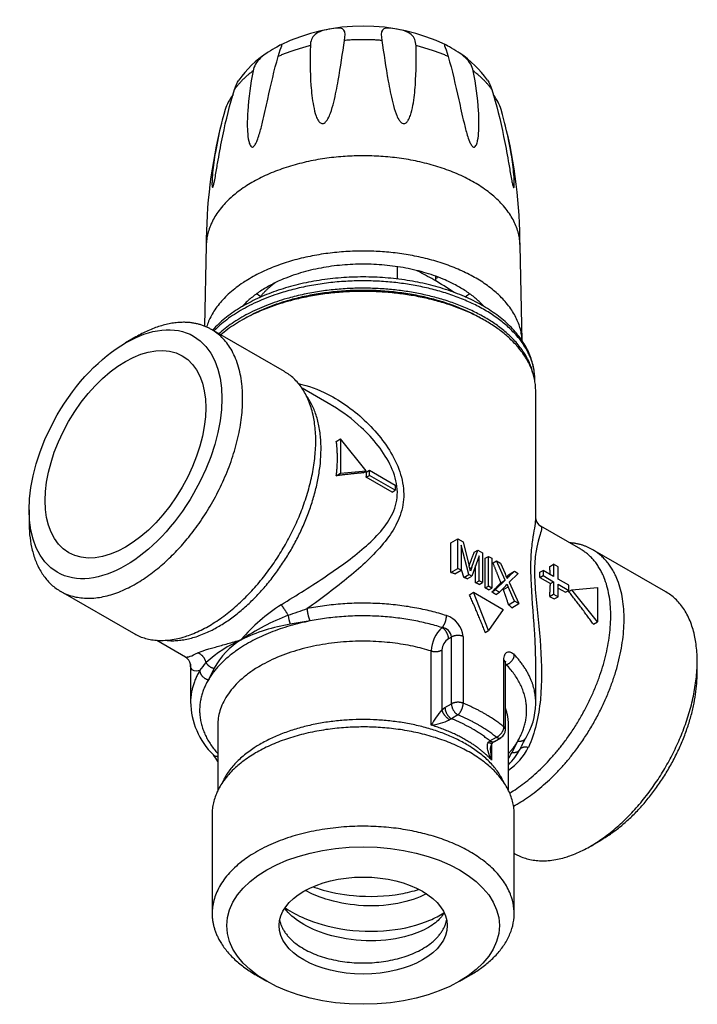
# Model space of a CAD drawing. Units: millimetres. Extents: x -561 to -264, y 19 to 452.
# Drawn here: x -339 to -264, y 343 to 452 of the extents above; entities that cross this region are included whole.
import ezdxf

# ---------------------------------------------------------------- set-up
doc = ezdxf.new("R2010")
doc.units = ezdxf.units.MM
for name, color, linetype in [('2-4073H', 7, 'Continuous'), ('3-3703E', 7, 'Continuous'), ('3-4072H', 7, 'Continuous'), ('3-5002C', 7, 'Continuous'), ('4-3144C', 7, 'Continuous'), ('4-3682B_(FEDER)', 7, 'Continuous'), ('Standard', 7, 'Continuous')]:
    doc.layers.add(name, color=color, linetype=linetype)

# ---------------------------------------------------------------- blocks, each defined once
blk = doc.blocks.new('SE7')
at = {"layer": '2-4073H', "color": 7, "linetype": 'Continuous'}
for p, q in [((-313.8, 418.76), (-314.15, 418.56)), ((-287.28, 418.56), (-287.64, 418.76)), ((-309.38, 412.95), (-317.42, 417.59)), ((-325.73, 416.77), (-326.88, 416.11)), ((-304.27, 409.28), (-307.43, 411.11)), ((-281.72, 396.74), (-281.72, 410.8)), ((-303.67, 405.27), (-303.2, 405.54)), ((-303.2, 405.54), (-303.2, 401.77)), ((-300.37, 402.02), (-303.2, 405.54)), ((-303.2, 401.77), (-300.37, 402.02)), ((-300.72, 401.82), (-300.37, 402.02)), ((-300.37, 401.89), (-300.01, 402.1)), ((-300.01, 401.53), (-300.01, 402.1)), ((-300.01, 402.1), (-297.19, 400.47)), ((-303.67, 401.5), (-303.2, 401.77)), ((-300.37, 401.33), (-300.01, 401.53)), ((-297.54, 399.7), (-300.37, 401.33)), ((-297.19, 399.9), (-300.01, 401.53)), ((-297.54, 399.7), (-297.19, 399.9)), ((-297.19, 400.47), (-297.19, 399.9)), ((-337.49, 397.74), (-337.49, 396.41)), ((-276.77, 393.41), (-281.16, 395.94)), ((-291.06, 394.12), (-290.28, 394.57)), ((-290.28, 391.3), (-290.28, 394.57)), ((-290.28, 394.57), (-289.72, 394.24)), ((-291.06, 390.85), (-291.06, 394.12)), ((-289.1, 390.62), (-289.92, 393.87)), ((-289.92, 393.87), (-289.92, 391.09)), ((-289.72, 394.24), (-289.05, 391.54)), ((-288.76, 391.42), (-288.09, 393.3)), ((-288.49, 393.07), (-288.09, 393.3)), ((-288.09, 393.3), (-287.58, 393.01)), ((-267.39, 388.71), (-275.44, 393.35)), ((-287.95, 392.69), (-288.77, 390.43)), ((-287.95, 389.95), (-287.95, 392.69)), ((-287.58, 393.01), (-287.58, 389.74)), ((-287.27, 392.42), (-286.92, 392.62)), ((-287.27, 389.15), (-287.27, 392.42)), ((-286.92, 392.62), (-286.54, 392.41)), ((-286.92, 389.36), (-286.92, 392.62)), ((-286.54, 392.41), (-286.54, 389.14)), ((-286.42, 391.9), (-286.04, 392.12)), ((-286.04, 392.12), (-285.59, 391.86)), ((-285.08, 390), (-286.04, 392.12)), ((-291.06, 390.85), (-290.28, 391.3)), ((-290.61, 390.69), (-289.92, 391.09)), ((-289.92, 391.09), (-290.28, 391.3)), ((-288.99, 391.29), (-288.76, 391.42)), ((-288.34, 389.73), (-288.34, 391.61)), ((-285.59, 391.86), (-285.08, 390.73)), ((-281.27, 390.87), (-280.92, 391.07)), ((-279.75, 390.4), (-280.92, 391.07)), ((-280.92, 391.07), (-280.92, 390.51)), ((-280.19, 391.49), (-279.75, 391.75)), ((-279.25, 391.46), (-279.75, 391.75)), ((-279.75, 391.75), (-279.75, 390.4)), ((-279.25, 390.11), (-279.25, 391.46)), ((-289.63, 390.31), (-289.1, 390.62)), ((-289.25, 390.15), (-288.77, 390.43)), ((-288.77, 390.43), (-289.1, 390.62)), ((-288.34, 389.73), (-287.95, 389.95)), ((-287.58, 389.74), (-287.95, 389.95)), ((-286.17, 388.93), (-285.08, 390)), ((-285.56, 389.72), (-285.08, 390)), ((-284.89, 390.29), (-284.63, 390.44)), ((-284.72, 390.59), (-284.06, 390.98)), ((-283.65, 390.74), (-284.65, 389.77)), ((-284.63, 390.44), (-284.06, 390.98)), ((-284.06, 390.98), (-283.65, 390.74)), ((-281.27, 390.3), (-280.92, 390.51)), ((-281.27, 390.3), (-280.11, 389.63)), ((-280.92, 390.51), (-279.75, 389.83)), ((-278.09, 389.44), (-279.25, 390.11)), ((-287.95, 389.53), (-287.58, 389.74)), ((-287.27, 389.15), (-286.92, 389.36)), ((-286.54, 389.14), (-286.92, 389.36)), ((-286.9, 388.93), (-286.54, 389.14)), ((-286.54, 388.71), (-286.17, 388.93)), ((-285.72, 388.67), (-286.17, 388.93)), ((-285.01, 389.4), (-285.72, 388.67)), ((-285.28, 388.97), (-284.75, 389.27)), ((-284.04, 387.7), (-284.75, 389.27)), ((-284.65, 389.77), (-283.58, 387.43)), ((-280.11, 389.63), (-279.75, 389.83)), ((-279.75, 389.83), (-279.75, 388.48)), ((-279.25, 388.19), (-279.25, 389.55)), ((-279.25, 389.55), (-278.09, 388.88)), ((-279.25, 389.14), (-278.45, 388.67)), ((-278.45, 388.67), (-278.09, 388.88)), ((-278.09, 388.88), (-278.09, 389.44)), ((-278.09, 388.75), (-277.73, 388.96)), ((-277.73, 388.96), (-274.91, 389.21)), ((-274.91, 385.44), (-277.73, 388.96)), ((-274.91, 389.21), (-274.91, 385.44)), ((-334.04, 388.8), (-326, 384.16)), ((-289.02, 388.41), (-288.56, 388.68)), ((-288.56, 388.68), (-285.3, 386.79)), ((-286.93, 384.47), (-288.56, 388.68)), ((-286.13, 388.43), (-285.72, 388.67)), ((-280.19, 388.22), (-279.75, 388.48)), ((-280.19, 388.22), (-279.7, 387.94)), ((-279.75, 388.48), (-279.25, 388.19)), ((-279.7, 387.94), (-279.25, 388.19)), ((-285.3, 386.79), (-286.93, 384.47)), ((-284.71, 387.31), (-284.04, 387.7)), ((-284.36, 386.98), (-283.58, 387.43)), ((-283.58, 387.43), (-284.04, 387.7)), ((-306.55, 385.52), (-308.74, 385.16)), ((-275.38, 385.16), (-274.91, 385.44)), ((-291, 383.75), (-291.32, 383.57)), ((-291, 376.4), (-291, 383.75)), ((-289.71, 383.82), (-289.71, 376.47)), ((-287.28, 384.26), (-286.93, 384.47)), ((-323.43, 383.39), (-320.27, 381.57)), ((-293.23, 374.06), (-293.23, 382.22)), ((-292.06, 382.32), (-292.06, 375.74)), ((-319.72, 380.76), (-319.72, 376.51)), ((-317.11, 380.32), (-317.75, 379.06)), ((-285.23, 373.88), (-285.23, 381.23)), ((-285.05, 373.55), (-285.05, 380.89)), ((-281.72, 376.51), (-281.72, 380.76)), ((-263.95, 379.77), (-263.95, 381.1)), ((-292.06, 375.74), (-291.71, 375.99)), ((-291.71, 375.99), (-291, 376.4)), ((-291.01, 374.77), (-291.22, 374.66)), ((-290.29, 375.18), (-291.01, 374.77)), ((-316.72, 374.06), (-316.72, 366.87)), ((-284.72, 366.87), (-284.72, 374.06)), ((-286.76, 372.32), (-286.05, 372.73)), ((-286.26, 372.27), (-285.55, 372.68)), ((-286.91, 372.17), (-286.76, 372.32)), ((-286.58, 371.94), (-286.58, 370.21)), ((-284.32, 371.06), (-283.69, 372.32)), ((-317.34, 364.26), (-317.34, 353.34)), ((-284.09, 353.34), (-284.09, 364.26)), ((-275.7, 360.74), (-274.56, 361.4)), ((-284.09, 359.96), (-284.02, 359.92)), ((-312.47, 346.55), (-311.32, 345.89)), ((-290.11, 345.89), (-288.96, 346.55))]:
    blk.add_line(p, q, dxfattribs=at)
for centre, radius, start, end in [((-280.65, 396.89), 1.08, 186.8881, 241.5111), ((-330.85, 381.21), 43.06, 13.1142, 13.882), ((-274.57, 386.27), 15.1, 160.0556, 161.8069), ((-294.05, 386.58), 9.88, 21.4403, 24.8005), ((-283.37, 389.05), 1.88, 132.2658, 142.3553), ((-265.76, 395.85), 20.7, 199.1017, 199.4259), ((-286.54, 390.78), 2.06, 317.9058, 323.8854), ((-272.62, 394.6), 13.25, 202.3617, 203.725), ((-298.78, 370.32), 20.22, 122.8251, 139.5088), ((-332.66, 457.71), 75.37, 288.3206, 290.0026), ((-299.39, 361.53), 26.42, 111.24, 123.9548), ((-292.36, 383.58), 2.66, 4.9925, 72.1791), ((-305.73, 366.18), 19.21, 99.0216, 116.0104), ((-289.64, 382.1), 3.59, 131.589, 178.1301), ((-292.15, 383.64), 1.16, 5.6783, 83.8595), ((-308.76, 370.96), 13.6, 113.3477, 132.7793), ((-309.78, 376.35), 8.34, 121.6121, 151.5174), ((-290.47, 382.22), 1.59, 122.3249, 176.2656), ((-320.8, 380.57), 1.1, 9.4135, 62.0775), ((-336.96, 395.14), 23.69, 320.4603, 323.1683), ((-283.79, 378.17), 2.8, 114.6717, 116.7471), ((-311.51, 376.7), 8.2, 180.5908, 226.0026), ((-289.16, 376.52), 7.44, 328.3982, 359.0485), ((-282.43, 367.79), 12.49, 140.4327, 149.8806), ((-293.89, 379.94), 5.92, 276.3331, 296.8024), ((-286.05, 373.55), 1, 300, 0), ((-277.83, 369.51), 5.9, 148.0884, 158.3715), ((-285.73, 371.32), 1.09, 119.7495, 132.2529), ((-288.9, 374.93), 7.18, 305.7406, 332.3837), ((-337.65, 396.82), 59.87, 334.8994, 335.1648), ((-319.76, 368.59), 3.38, 25.7533, 40.8037), ((-291.65, 375.04), 8.34, 325.9982, 331.5174), ((-290.54, 375.39), 8.14, 315.7014, 330.7586)]:
    blk.add_arc(centre, radius, start, end, dxfattribs=at)
for centre, major_axis in [((-326.88, 403.86), (-7.5, -12.99)), ((-326.88, 403.86), (-6.25, -10.83)), ((-300.72, 352.01), (15, 0)), ((-300.72, 352.01), (9.25, 0))]:
    blk.add_ellipse(centre, major_axis=major_axis, ratio=0.57735, dxfattribs=at)
for points, weights in [([(-281.72, 410.8), (-281.72, 418.89), (-295.1, 421.28), (-308.48, 423.67), (-316.39, 417)], [1, 0.804938826826, 1, 0.804938826826, 1]), ([(-337.49, 396.41), (-337.49, 376.09), (-321.23, 393.25), (-304.98, 410.41), (-317.42, 417.59)], [1, 0.55557023302, 1, 0.55557023302, 1]), ([(-326, 384.16), (-317.69, 379.36), (-309.38, 393.75), (-301.06, 408.15), (-309.38, 412.95)], [1, 0.707106781187, 1, 0.707106781187, 1]), ([(-322.45, 383.39), (-314.89, 382.56), (-308.66, 393.34), (-302.44, 404.12), (-306.94, 410.25)], [1, 0.789276989019, 1, 0.789276989019, 1]), ([(-284.59, 366.59), (-277.1, 371.06), (-274.29, 380.7), (-271.48, 390.35), (-276.77, 393.41)], [1, 0.833699455358, 1, 0.833699455358, 1]), ([(-284.17, 365.15), (-276.16, 369.44), (-272.97, 379.76), (-269.77, 390.09), (-275.44, 393.35)], [1, 0.826499809171, 1, 0.826499809171, 1]), ([(-284.02, 359.92), (-275.7, 355.12), (-267.39, 369.51), (-259.08, 383.91), (-267.39, 388.71)], [1, 0.707106781187, 1, 0.707106781187, 1]), ([(-284.09, 364.26), (-284.09, 373.86), (-300.72, 373.86), (-317.34, 373.86), (-317.34, 364.26)], [1, 0.707106781187, 1, 0.707106781187, 1]), ([(-285.21, 367.72), (-288.27, 374.68), (-300.72, 374.68), (-313.17, 374.68), (-316.23, 367.72)], [1, 0.789276989019, 1, 0.789276989019, 1]), ([(-288.96, 346.55), (-271.37, 356.71), (-294.36, 362.21), (-317.34, 367.7), (-317.34, 353.34)], [1, 0.55557023302, 1, 0.55557023302, 1]), ([(-309.91, 352.62), (-308.96, 347.9), (-300.72, 347.9), (-292.47, 347.9), (-291.53, 352.62)], [1, 0.746547374423, 1, 0.746547374423, 1])]:
    blk.add_rational_spline(points, weights, degree=2, knots=[0, 0, 0, 0.5, 0.5, 1, 1, 1], dxfattribs=at)
for points, weights in [([(-287.64, 418.76), (-300.72, 426.31), (-313.8, 418.76)], [1, 0.707106781186, 1]), ([(-317.42, 417.59), (-320.86, 419.58), (-325.73, 416.77)], [1, 0.923879532511, 1]), ([(-303.67, 401.5), (-303.43, 403.52), (-303.67, 405.27)], [1, 0.989528507024, 1]), ([(-300.37, 401.33), (-300.36, 401.61), (-300.37, 401.89)], [1, 0.999765000785, 1]), ([(-300.72, 401.82), (-302.14, 401.69), (-303.67, 401.5)], [1, 0.997378635291, 1]), ([(-275.44, 393.35), (-276.59, 394.02), (-278, 394.12)], [1, 0.990564223171, 1]), ([(-289.06, 391.6), (-288.77, 392.33), (-288.49, 393.07)], [1, 0.999812685551, 1]), ([(-289.63, 390.31), (-289.78, 390.79), (-289.92, 391.27)], [1, 0.99995706474, 1]), ([(-285.56, 389.72), (-285.97, 390.81), (-286.42, 391.9)], [1, 0.999348654042, 1]), ([(-280.12, 390.61), (-280.14, 391.06), (-280.19, 391.49)], [1, 0.99937937129, 1]), ([(-290.61, 390.69), (-290.84, 390.78), (-291.06, 390.85)], [1, 0.999904671001, 1]), ([(-289.25, 390.15), (-289.44, 390.23), (-289.63, 390.31)], [1, 0.999919496506, 1]), ([(-284.93, 390.38), (-284.82, 390.49), (-284.72, 390.59)], [1, 0.999953234349, 1]), ([(-281.27, 390.3), (-281.27, 390.59), (-281.27, 390.87)], [1, 0.99976500086, 1]), ([(-287.95, 389.53), (-288.14, 389.63), (-288.34, 389.73)], [1, 0.999909237247, 1]), ([(-286.9, 388.93), (-287.08, 389.05), (-287.27, 389.15)], [1, 0.999902992637, 1]), ([(-286.54, 388.71), (-286.03, 389.23), (-285.56, 389.72)], [1, 0.999163453815, 1]), ([(-284.71, 387.31), (-284.98, 388.14), (-285.28, 388.97)], [1, 0.999635751486, 1]), ([(-280.19, 388.22), (-280.12, 388.94), (-280.11, 389.63)], [1, 0.998646113187, 1]), ([(-287.28, 384.26), (-288.1, 386.38), (-289.02, 388.41)], [1, 0.998144685219, 1]), ([(-286.13, 388.43), (-286.33, 388.57), (-286.54, 388.71)], [1, 0.999859481588, 1]), ([(-275.38, 385.16), (-276.67, 386.98), (-278.09, 388.75)], [1, 0.997378635287, 1]), ([(-308.97, 386.16), (-309.36, 386.82), (-309.74, 387.31)], [1, 0.881805489162, 1]), ([(-291.54, 386.11), (-298.91, 388.46), (-306.88, 386.88)], [1, 0.914297965243, 1]), ([(-306.88, 386.88), (-306.88, 386.07), (-306.55, 385.52)], [1, 0.707106781186, 1]), ([(-284.36, 386.98), (-284.53, 387.15), (-284.71, 387.31)], [1, 0.999843100319, 1]), ([(-308.97, 386.16), (-308.9, 385.52), (-308.74, 385.16)], [1, 0.836660026532, 1]), ([(-292.03, 384.79), (-299.01, 387.01), (-306.55, 385.52)], [1, 0.914297965244, 1]), ([(-292.03, 384.79), (-291.54, 385.3), (-291.54, 386.11)], [1, 0.707106781187, 1]), ([(-306.55, 385.52), (-314.89, 383.87), (-317.75, 379.06)], [1, 0.898144031196, 1]), ([(-291.32, 383.57), (-291.32, 384.38), (-292.03, 384.79)], [1, 0.707106781187, 1]), ([(-289.71, 383.82), (-290.4, 384.1), (-291, 383.75)], [1, 0.763762615826, 1]), ([(-293.23, 382.22), (-316.72, 389.4), (-316.72, 374.06)], [1, 0.515820551699, 1]), ([(-318, 380.94), (-318.2, 381.72), (-318.9, 382.02)], [1, 0.881805489157, 1]), ([(-293.23, 382.22), (-292.58, 382.02), (-292.06, 382.32)], [1, 0.804399666539, 1]), ([(-284.96, 380.71), (-284.08, 380.99), (-284.08, 381.8)], [1, 0.707106781187, 1]), ([(-281.72, 376.51), (-281.72, 379.33), (-284.08, 381.8)], [1, 0.968425887237, 1]), ([(-318, 380.94), (-317.75, 380.42), (-317.11, 380.32)], [1, 0.836660026534, 1]), ([(-285.05, 380.89), (-285.05, 381.08), (-285.23, 381.23)], [1, 0.952645741863, 1]), ([(-284.96, 380.71), (-285, 380.74), (-285.05, 380.75)], [1, 0.997903628609, 1]), ([(-283.69, 372.32), (-281.11, 376.68), (-284.96, 380.71)], [1, 0.914297965243, 1]), ([(-318.69, 380.06), (-319.69, 378.38), (-319.72, 376.6)], [1, 0.987117997402, 1]), ([(-318.69, 380.06), (-318.69, 379.25), (-317.75, 379.06)], [1, 0.707106781187, 1]), ([(-274.56, 361.4), (-263.95, 367.53), (-263.95, 379.77)], [1, 0.707106781187, 1]), ([(-317.75, 379.06), (-320.23, 374.87), (-316.72, 370.93)], [1, 0.919885800107, 1]), ([(-319.72, 376.6), (-319.72, 376.56), (-319.72, 376.51)], [1, 0.999990401382, 1]), ([(-291.71, 375.99), (-291.71, 375.17), (-291.01, 374.77)], [1, 0.707106781187, 1]), ([(-289.71, 376.47), (-290.4, 376.75), (-291, 376.4)], [1, 0.763762615826, 1]), ([(-291, 376.4), (-291, 375.59), (-290.29, 375.18)], [1, 0.707106781187, 1]), ([(-290.29, 375.18), (-289.71, 375.65), (-289.71, 376.47)], [1, 0.707106781186, 1]), ([(-285.23, 373.88), (-287.09, 375.39), (-289.71, 376.47)], [1, 0.986013297183, 1]), ([(-284.72, 374.06), (-284.72, 375), (-285.05, 375.92)], [1, 0.994849560575, 1]), ([(-281.72, 376.41), (-281.72, 376.46), (-281.72, 376.51)], [1, 0.999990401574, 1]), ([(-292.06, 375.74), (-291.9, 375.08), (-291.22, 374.66)], [1, 0.722263874323, 1]), ([(-286.76, 372.32), (-288.51, 373.76), (-291.01, 374.77)], [1, 0.98430591357, 1]), ([(-286.05, 372.73), (-287.81, 374.16), (-290.29, 375.18)], [1, 0.986013297183, 1]), ([(-286.58, 370.21), (-288.88, 372.73), (-293.23, 374.06)], [1, 0.955769224075, 1]), ([(-286.05, 372.73), (-285.23, 373.06), (-285.23, 373.88)], [1, 0.707106781187, 1]), ([(-285.05, 373.55), (-285.05, 373.73), (-285.23, 373.88)], [1, 0.952645741863, 1]), ([(-286.05, 372.73), (-285.75, 372.56), (-285.55, 372.68)], [1, 0.923879532512, 1]), ([(-283.69, 372.32), (-283.08, 372.2), (-282.83, 372.63)], [1, 0.84151240963, 1]), ([(-286.91, 372.17), (-286.6, 372.01), (-286.46, 372.12)], [1, 0.91591415079, 1]), ([(-286.76, 372.32), (-286.47, 372.15), (-286.26, 372.27)], [1, 0.923879532511, 1]), ([(-284.72, 370.93), (-284.12, 371.6), (-283.69, 372.32)], [1, 0.997345783367, 1]), ([(-282.53, 371.6), (-283.24, 371.73), (-283.44, 371.42)], [1, 0.881805489156, 1]), ([(-317.2, 370.8), (-317.02, 370.61), (-316.72, 370.63)], [1, 0.939904999833, 1]), ([(-284.32, 371.06), (-283.69, 370.97), (-283.44, 371.42)], [1, 0.836660026534, 1]), ([(-317.34, 353.34), (-317.34, 349.36), (-312.47, 346.55)], [1, 0.923879532511, 1])]:
    blk.add_rational_spline(points, weights, degree=2, dxfattribs=at)
for points, knots in [([(-307.87, 411.64), (-306.76, 411.4), (-305.68, 411), (-303.08, 409.68), (-301.65, 408.64), (-299.07, 406.14), (-297.96, 404.72), (-296.8, 402.34), (-296.52, 401.53), (-296.22, 399.88), (-296.21, 399.06), (-296.48, 397.5), (-296.76, 396.75), (-297.5, 395.34), (-297.97, 394.67), (-299.57, 392.73), (-300.86, 391.54), (-303.7, 389.18), (-305.27, 388.01), (-306.88, 386.88)], [0.582796, 0.582796, 0.582796, 0.582796, 0.625, 0.625, 0.6875, 0.6875, 0.75, 0.75, 0.78125, 0.78125, 0.8125, 0.8125, 0.84375, 0.84375, 0.875, 0.875, 0.9375, 0.9375, 1, 1, 1, 1]), ([(-309.74, 387.31), (-308.02, 388.36), (-306.35, 389.4), (-303.14, 391.57), (-301.66, 392.64), (-299.7, 394.38), (-299.11, 394.97), (-298.07, 396.24), (-297.63, 396.92), (-297.05, 398.38), (-296.91, 399.19), (-297.02, 400.83), (-297.27, 401.68), (-298.01, 403.29), (-298.5, 404.06), (-299.63, 405.51), (-300.25, 406.19), (-301.89, 407.71), (-302.96, 408.5), (-304.08, 409.17)], [0, 0, 0, 0, 0.0625, 0.0625, 0.125, 0.125, 0.15625, 0.15625, 0.1875, 0.1875, 0.21875, 0.21875, 0.25, 0.25, 0.28125, 0.28125, 0.3125, 0.3125, 0.3573436, 0.3573436, 0.3573436, 0.3573436]), ([(-281.76, 382.73), (-281.78, 383.3), (-281.81, 383.87), (-281.98, 386.42), (-282.17, 388.4), (-282.26, 391.04), (-282.26, 391.86), (-282.19, 393.28), (-282.12, 393.89), (-281.9, 395.45), (-281.74, 396.15), (-281.72, 396.68), (-281.72, 396.72), (-281.72, 396.76)], [0.1069805, 0.1069805, 0.1069805, 0.1069805, 0.125, 0.125, 0.1875, 0.1875, 0.21875, 0.21875, 0.25, 0.25, 0.3125, 0.3125, 0.3176754, 0.3176754, 0.3176754, 0.3176754]), ([(-281.16, 395.94), (-281.05, 395.88), (-281.06, 395.7), (-281.19, 395.18), (-281.28, 394.91), (-281.47, 394.22), (-281.58, 393.79), (-281.77, 392.71), (-281.84, 392.04), (-281.87, 390.47), (-281.82, 389.56), (-281.59, 386.71), (-281.33, 384.68), (-281.05, 380.72), (-281.02, 378.79), (-281.4, 374.99), (-281.8, 373.22), (-282.53, 371.6)], [0.6395891, 0.6395891, 0.6395891, 0.6395891, 0.6875, 0.6875, 0.71875, 0.71875, 0.75, 0.75, 0.78125, 0.78125, 0.8125, 0.8125, 0.875, 0.875, 0.9375, 0.9375, 1, 1, 1, 1]), ([(-318.9, 382.02), (-318.7, 382.12), (-318.42, 382.22), (-317.92, 382.38), (-317.74, 382.43), (-317.36, 382.54), (-317.16, 382.59), (-316.54, 382.77), (-316.1, 382.89), (-315.39, 383.09), (-315.15, 383.16), (-314.66, 383.3), (-314.4, 383.37), (-314.15, 383.45)], [0, 0, 0, 0, 0.25, 0.25, 0.375, 0.375, 0.5, 0.5, 0.75, 0.75, 0.875, 0.875, 1, 1, 1, 1]), ([(-320.28, 381.57), (-320.26, 381.56), (-320.24, 381.56), (-320.03, 381.51), (-319.63, 381.65), (-318.9, 382.02)], [0.93119626, 0.93119626, 0.93119626, 0.93119626, 0.9375, 0.9375, 1, 1, 1, 1]), ([(-285.23, 381.23), (-285.23, 381.34), (-285.22, 381.45), (-285.19, 381.63), (-285.16, 381.72), (-285.07, 381.94), (-284.97, 382.04), (-284.8, 382.12), (-284.74, 382.13), (-284.61, 382.13), (-284.55, 382.12), (-284.42, 382.07), (-284.35, 382.03), (-284.21, 381.93), (-284.15, 381.87), (-284.08, 381.8)], [0, 0, 0, 0, 0.125, 0.125, 0.25, 0.25, 0.5, 0.5, 0.625, 0.625, 0.75, 0.75, 0.875, 0.875, 1, 1, 1, 1]), ([(-318.69, 380.06), (-319.24, 379.94), (-319.54, 380.04), (-319.7, 380.44), (-319.72, 380.58), (-319.72, 380.75)], [0, 0, 0, 0, 0.0625, 0.0625, 0.08616711, 0.08616711, 0.08616711, 0.08616711]), ([(-285.04, 380.89), (-285.04, 380.93), (-285.04, 381.01), (-285.03, 381.07), (-285.03, 381.08), (-285.03, 381.08)], [0, 0, 0, 0, 0.142416, 0.3230646, 0.4415135, 0.4415135, 0.4415135, 0.4415135]), ([(-286.58, 370.21), (-286.74, 370.54), (-286.88, 370.86), (-287.01, 371.36), (-287.04, 371.53), (-287.04, 371.79), (-287.04, 371.87), (-287, 372.03), (-286.97, 372.11), (-286.91, 372.17)], [0, 0, 0, 0, 0.5, 0.5, 0.75, 0.75, 0.875, 0.875, 1, 1, 1, 1]), ([(-286.69, 371.29), (-286.69, 371.31), (-286.7, 371.44), (-286.67, 371.65), (-286.61, 371.9), (-286.52, 372.06), (-286.48, 372.11), (-286.46, 372.12)], [0, 0, 0, 0, 0.060698, 0.363271, 0.607986, 0.833987, 1, 1, 1, 1]), ([(-286.69, 371.29), (-286.69, 371.12), (-286.68, 370.95), (-286.65, 370.59), (-286.62, 370.4), (-286.58, 370.21)], [0.5321278, 0.5321278, 0.5321278, 0.5321278, 0.75, 0.75, 1, 1, 1, 1])]:
    blk.add_open_spline(points, degree=3, knots=knots, dxfattribs=at)
for points in [[(-304.08, 409.17), (-304.14, 409.21), (-304.21, 409.25), (-304.27, 409.28)], [(-281.72, 396.76), (-281.72, 396.76), (-281.72, 396.77), (-281.72, 396.78)], [(-281.72, 380.76), (-281.72, 381.41), (-281.73, 382.07), (-281.76, 382.73)], [(-284.96, 380.71), (-284.98, 380.77), (-285.01, 380.82), (-285.05, 380.85)]]:
    blk.add_open_spline(points, degree=3, dxfattribs=at)
at = {"layer": '3-3703E', "color": 7, "linetype": 'Continuous'}
blk.add_line((-292.72, 422.91), (-292.72, 423.43), dxfattribs=at)
at = {"layer": '3-4072H', "color": 7, "linetype": 'Continuous'}
for p, q in [((-296.99, 424.5), (-296.99, 423.14)), ((-281.82, 411.92), (-281.82, 412.02))]:
    blk.add_line(p, q, dxfattribs=at)
for centre, radius, start, end in [((-312.55, 389.01), 39.28, 60.0545, 63.0673), ((-317.23, 381.43), 48.19, 56.6025, 59.7289)]:
    blk.add_arc(centre, radius, start, end, dxfattribs=at)
for points, weights in [([(-281.82, 412.02), (-281.82, 420.42), (-295.88, 422.57), (-309.93, 424.72), (-317.14, 417.43)], [1, 0.792537345693, 1, 0.792537345693, 1]), ([(-281.96, 412.55), (-283.59, 420.14), (-296.51, 421.85), (-309.42, 423.55), (-316.6, 417.12)], [1, 0.818863567315, 1, 0.818863567315, 1])]:
    blk.add_rational_spline(points, weights, degree=2, knots=[0, 0, 0, 0.5, 0.5, 1, 1, 1], dxfattribs=at)
for points, knots in [([(-281.82, 411.98), (-281.82, 411.99), (-281.81, 412.24), (-281.85, 412.76), (-281.96, 413.49), (-282.16, 414.22), (-282.43, 414.94), (-282.78, 415.65), (-283.2, 416.34), (-283.7, 417.02), (-284.27, 417.67), (-284.91, 418.3), (-285.62, 418.9), (-286.4, 419.47), (-287.23, 420.02), (-288.12, 420.52), (-289.07, 420.99), (-290.06, 421.42), (-291.1, 421.81), (-292.17, 422.16), (-293.28, 422.47), (-294.42, 422.73), (-295.59, 422.95), (-296.77, 423.12), (-297.98, 423.25), (-299.19, 423.33), (-300.41, 423.37), (-301.63, 423.35), (-302.85, 423.3), (-304.06, 423.19), (-305.25, 423.04), (-306.43, 422.85), (-307.58, 422.61), (-308.71, 422.32), (-309.8, 421.99), (-310.85, 421.62), (-311.87, 421.21), (-312.82, 420.77), (-313.49, 420.42), (-313.81, 420.23), (-313.88, 420.2)], [0, 0, 0, 0, 0.00118, 0.027704, 0.054215, 0.080781, 0.107476, 0.134354, 0.161445, 0.188752, 0.216254, 0.243919, 0.271705, 0.299574, 0.327492, 0.355431, 0.383371, 0.411298, 0.439206, 0.467093, 0.494958, 0.522803, 0.550629, 0.57844, 0.606239, 0.634029, 0.661813, 0.689597, 0.717382, 0.745172, 0.772971, 0.800782, 0.828609, 0.856456, 0.884326, 0.912222, 0.940146, 0.968098, 0.994593, 1, 1, 1, 1]), ([(-313.88, 420.2), (-314.05, 420.1), (-314.46, 419.85), (-315.18, 419.38), (-315.94, 418.8), (-316.65, 418.19), (-317.08, 417.75), (-317.28, 417.53), (-317.29, 417.52)], [0, 0, 0, 0, 0.044039, 0.1273408, 0.2106856, 0.2939752, 0.3771225, 0.3797136, 0.3797136, 0.3797136, 0.3797136])]:
    blk.add_open_spline(points, degree=3, knots=knots, dxfattribs=at)
blk.add_rational_spline([(-310.41, 422.72), (-311.41, 421.99), (-312.07, 421.14)], [1, 0.991620052364, 1], degree=2, dxfattribs=at)
at = {"layer": '3-5002C', "color": 7, "linetype": 'Continuous'}
for p, q in [((-317.99, 426.84), (-318.18, 417.96)), ((-283.22, 416.35), (-283.45, 426.84))]:
    blk.add_line(p, q, dxfattribs=at)
for centre, radius, start, end in [((-300.71, 429.99), 20.97, 64.2596, 115.7842), ((-304.8, 438.22), 11.75, 123.7405, 144.6782), ((-296.49, 438.32), 11.59, 35.3408, 56.4214), ((-263.29, 426.83), 54.7, 165.7906, 180.1177), ((-338.2, 426.84), 54.75, 359.8719, 14.2136)]:
    blk.add_arc(centre, radius, start, end, dxfattribs=at)
for points, knots in [([(-302.77, 449.38), (-302.69, 449.89), (-302.67, 450.28), (-302.92, 450.63), (-303.06, 450.7), (-303.51, 450.75), (-303.84, 450.73), (-304.57, 450.61), (-304.96, 450.53), (-305.59, 450.31), (-305.83, 450.18), (-306.37, 449.71), (-306.52, 449.3), (-306.53, 448.8)], [0, 0, 0, 0, 0.25, 0.25, 0.375, 0.375, 0.5, 0.5, 0.625, 0.625, 0.75, 0.75, 1, 1, 1, 1]), ([(-294.9, 448.8), (-294.92, 449.3), (-295.06, 449.71), (-295.61, 450.18), (-295.85, 450.31), (-296.48, 450.53), (-296.87, 450.61), (-297.6, 450.73), (-297.93, 450.75), (-298.38, 450.7), (-298.52, 450.63), (-298.76, 450.28), (-298.75, 449.89), (-298.67, 449.38)], [0, 0, 0, 0, 0.25, 0.25, 0.375, 0.375, 0.5, 0.5, 0.625, 0.625, 0.75, 0.75, 1, 1, 1, 1]), ([(-310.08, 447.61), (-309.93, 448.16), (-309.76, 448.58), (-309.64, 448.91), (-309.64, 448.96), (-309.79, 448.92), (-309.97, 448.81), (-310.5, 448.5), (-310.85, 448.3), (-311.49, 447.89), (-311.78, 447.68), (-312.47, 447.02), (-312.74, 446.54), (-312.84, 446.02)], [0, 0, 0, 0, 0.25, 0.25, 0.375, 0.375, 0.5, 0.5, 0.625, 0.625, 0.75, 0.75, 1, 1, 1, 1]), ([(-306.53, 448.8), (-306.57, 447.4), (-306.57, 445.94), (-306.41, 443.69), (-306.33, 442.93), (-306.11, 441.8), (-306.03, 441.42), (-305.82, 440.87), (-305.74, 440.69), (-305.58, 440.45), (-305.51, 440.37), (-305.34, 440.24), (-305.21, 440.2), (-304.96, 440.29), (-304.86, 440.39), (-304.71, 440.58), (-304.64, 440.67), (-304.48, 440.98), (-304.39, 441.18), (-304.16, 441.79), (-304.05, 442.19), (-303.75, 443.4), (-303.6, 444.19), (-303.2, 446.49), (-302.99, 447.97), (-302.77, 449.38)], [0, 0, 0, 0, 0.25, 0.25, 0.375, 0.375, 0.4375, 0.4375, 0.46875, 0.46875, 0.484375, 0.484375, 0.5, 0.5, 0.515625, 0.515625, 0.53125, 0.53125, 0.5625, 0.5625, 0.625, 0.625, 0.75, 0.75, 1, 1, 1, 1]), ([(-298.67, 449.38), (-298.45, 447.95), (-298.23, 446.46), (-297.82, 444.12), (-297.67, 443.33), (-297.36, 442.11), (-297.25, 441.7), (-297.01, 441.09), (-296.92, 440.88), (-296.73, 440.58), (-296.66, 440.48), (-296.48, 440.3), (-296.35, 440.22), (-296.1, 440.23), (-296.01, 440.3), (-295.86, 440.44), (-295.81, 440.52), (-295.65, 440.77), (-295.58, 440.95), (-295.39, 441.5), (-295.31, 441.87), (-295.1, 443), (-295.02, 443.75), (-294.87, 445.97), (-294.87, 447.41), (-294.9, 448.8)], [0, 0, 0, 0, 0.25, 0.25, 0.375, 0.375, 0.4375, 0.4375, 0.46875, 0.46875, 0.484375, 0.484375, 0.5, 0.5, 0.515625, 0.515625, 0.53125, 0.53125, 0.5625, 0.5625, 0.625, 0.625, 0.75, 0.75, 1, 1, 1, 1]), ([(-288.6, 446.02), (-288.7, 446.54), (-288.97, 447.02), (-289.67, 447.68), (-289.95, 447.9), (-290.58, 448.3), (-290.93, 448.51), (-291.47, 448.81), (-291.65, 448.92), (-291.8, 448.96), (-291.79, 448.91), (-291.68, 448.58), (-291.5, 448.16), (-291.35, 447.61)], [0, 0, 0, 0, 0.25, 0.25, 0.375, 0.375, 0.5, 0.5, 0.625, 0.625, 0.75, 0.75, 1, 1, 1, 1]), ([(-312.84, 446.02), (-313.12, 444.58), (-313.33, 443.08), (-313.47, 440.84), (-313.49, 440.09), (-313.42, 439), (-313.38, 438.64), (-313.27, 438.14), (-313.23, 437.98), (-313.12, 437.78), (-313.08, 437.71), (-312.96, 437.63), (-312.87, 437.63), (-312.68, 437.78), (-312.6, 437.91), (-312.48, 438.14), (-312.43, 438.25), (-312.29, 438.6), (-312.22, 438.83), (-312.01, 439.51), (-311.9, 439.95), (-311.59, 441.25), (-311.41, 442.09), (-310.86, 444.54), (-310.5, 446.1), (-310.08, 447.61)], [0, 0, 0, 0, 0.25, 0.25, 0.375, 0.375, 0.4375, 0.4375, 0.46875, 0.46875, 0.484375, 0.484375, 0.5, 0.5, 0.515625, 0.515625, 0.53125, 0.53125, 0.5625, 0.5625, 0.625, 0.625, 0.75, 0.75, 1, 1, 1, 1]), ([(-291.35, 447.61), (-290.93, 446.09), (-290.56, 444.51), (-290.01, 442.02), (-289.83, 441.18), (-289.51, 439.86), (-289.4, 439.41), (-289.18, 438.73), (-289.11, 438.5), (-288.96, 438.14), (-288.9, 438.02), (-288.76, 437.8), (-288.66, 437.68), (-288.48, 437.62), (-288.42, 437.67), (-288.32, 437.77), (-288.28, 437.84), (-288.19, 438.05), (-288.15, 438.21), (-288.05, 438.71), (-288.01, 439.07), (-287.95, 440.15), (-287.97, 440.9), (-288.11, 443.12), (-288.32, 444.59), (-288.6, 446.02)], [0, 0, 0, 0, 0.25, 0.25, 0.375, 0.375, 0.4375, 0.4375, 0.46875, 0.46875, 0.484375, 0.484375, 0.5, 0.5, 0.515625, 0.515625, 0.53125, 0.53125, 0.5625, 0.5625, 0.625, 0.625, 0.75, 0.75, 1, 1, 1, 1]), ([(-315.9, 441.8), (-316.35, 440.24), (-316.72, 438.66), (-317.11, 436.33), (-317.22, 435.56), (-317.32, 434.47), (-317.34, 434.11), (-317.36, 433.62), (-317.36, 433.47), (-317.34, 433.29), (-317.33, 433.23), (-317.3, 433.18), (-317.27, 433.19), (-317.2, 433.38), (-317.16, 433.52), (-317.11, 433.78), (-317.08, 433.91), (-317.01, 434.29), (-316.96, 434.54), (-316.84, 435.27), (-316.76, 435.74), (-316.51, 437.12), (-316.35, 438.01), (-315.81, 440.64), (-315.39, 442.32), (-314.89, 443.97)], [0, 0, 0, 0, 0.25, 0.25, 0.375, 0.375, 0.4375, 0.4375, 0.46875, 0.46875, 0.484375, 0.484375, 0.5, 0.5, 0.515625, 0.515625, 0.53125, 0.53125, 0.5625, 0.5625, 0.625, 0.625, 0.75, 0.75, 1, 1, 1, 1]), ([(-286.55, 443.97), (-286.04, 442.3), (-285.62, 440.6), (-285.07, 437.94), (-284.91, 437.05), (-284.66, 435.64), (-284.58, 435.17), (-284.45, 434.43), (-284.41, 434.18), (-284.33, 433.79), (-284.3, 433.66), (-284.24, 433.4), (-284.2, 433.26), (-284.14, 433.16), (-284.12, 433.2), (-284.1, 433.28), (-284.09, 433.34), (-284.08, 433.54), (-284.08, 433.7), (-284.1, 434.18), (-284.12, 434.54), (-284.23, 435.63), (-284.33, 436.39), (-284.72, 438.69), (-285.09, 440.25), (-285.54, 441.8)], [0, 0, 0, 0, 0.25, 0.25, 0.375, 0.375, 0.4375, 0.4375, 0.46875, 0.46875, 0.484375, 0.484375, 0.5, 0.5, 0.515625, 0.515625, 0.53125, 0.53125, 0.5625, 0.5625, 0.625, 0.625, 0.75, 0.75, 1, 1, 1, 1])]:
    blk.add_open_spline(points, degree=3, knots=knots, dxfattribs=at)
for points, weights in [([(-306.53, 448.8), (-308.45, 448.34), (-310.08, 447.61)], [1, 0.991000652031, 1]), ([(-298.67, 449.38), (-300.72, 449.54), (-302.77, 449.38)], [1, 0.991000652032, 1]), ([(-291.35, 447.61), (-292.99, 448.34), (-294.9, 448.8)], [1, 0.991000652031, 1]), ([(-312.84, 446.02), (-314.1, 445.08), (-314.89, 443.97)], [1, 0.991000652032, 1]), ([(-286.55, 443.97), (-287.33, 445.08), (-288.6, 446.02)], [1, 0.991000652032, 1]), ([(-312.43, 421.52), (-312.22, 421.37), (-312, 421.22)], [1, 0.999739343024, 1]), ([(-289.5, 421.17), (-289.25, 421.34), (-289.01, 421.52)], [1, 0.999647670299, 1])]:
    blk.add_rational_spline(points, weights, degree=2, dxfattribs=at)
for points in [[(-314.89, 443.97), (-314.76, 444.38), (-314.59, 444.75), (-314.39, 445.02)], [(-287.04, 445.02), (-286.85, 444.75), (-286.67, 444.38), (-286.55, 443.97)], [(-315.03, 443.43), (-315.44, 442.87), (-315.74, 442.33), (-315.9, 441.8)], [(-285.54, 441.8), (-285.69, 442.32), (-285.98, 442.85), (-286.38, 443.4)]]:
    blk.add_open_spline(points, degree=3, dxfattribs=at)
for points, weights in [([(-283.45, 426.84), (-283.66, 436.69), (-300.72, 436.69), (-317.78, 436.69), (-317.99, 426.84)], [1, 0.711452157616, 1, 0.711452157616, 1]), ([(-283.22, 416.37), (-283.63, 425.5), (-299.42, 426.18), (-315.2, 426.86), (-317.95, 417.86)], [1, 0.741664480125, 1, 0.741664480125, 1]), ([(-287.45, 420.15), (-291.66, 424.76), (-300.7, 424.77), (-309.73, 424.77), (-313.97, 420.17)], [1, 0.856662461698, 1, 0.856662461698, 1])]:
    blk.add_rational_spline(points, weights, degree=2, knots=[0, 0, 0, 0.5, 0.5, 1, 1, 1], dxfattribs=at)
at = {"layer": '4-3144C', "color": 7, "linetype": 'Continuous'}
blk.add_arc((-301.5, 445.21), 23.67, 291.8115, 292.3253, dxfattribs=at)
at = {"layer": '4-3682B_(FEDER)', "color": 7, "linetype": 'Continuous'}
for points, knots in [([(-293.76, 355.52), (-293.76, 355.51), (-294.61, 355.06), (-296.9, 354.26), (-300.99, 354.05), (-304.6, 354.74), (-306.42, 355.51), (-307.09, 355.88)], [0.29897819, 0.29897819, 0.29897819, 0.29897819, 0.29899844, 0.31492234, 0.33262561, 0.34746742, 0.35828426, 0.35828426, 0.35828426, 0.35828426]), ([(-306.21, 356.27), (-306, 356.2), (-304.6, 355.73), (-301.34, 355.1), (-297.48, 355.24), (-295.23, 355.79), (-294.61, 355.99)], [0.35138353, 0.35138353, 0.35138353, 0.35138353, 0.3536208, 0.3660119, 0.38279397, 0.38979449, 0.38979449, 0.38979449, 0.38979449]), ([(-291.84, 353.41), (-291.93, 353.23), (-292.28, 352.7), (-293.42, 351.76), (-295.96, 350.68), (-299.79, 350.14), (-304.03, 350.68), (-307.31, 352), (-308.78, 353.19), (-309.3, 353.8), (-309.36, 353.88)], [0.03797141, 0.03797141, 0.03797141, 0.03797141, 0.04418216, 0.05535115, 0.06737078, 0.08510958, 0.10249532, 0.11697691, 0.12989928, 0.13166937, 0.13166937, 0.13166937, 0.13166937]), ([(-309.31, 353.96), (-308.65, 353.52), (-306.79, 352.53), (-302.86, 351.4), (-297.83, 351.26), (-294.02, 352.21), (-292.3, 353.11), (-291.83, 353.41)], [0.57407415, 0.57407415, 0.57407415, 0.57407415, 0.58282505, 0.59621615, 0.61339225, 0.62930277, 0.63602575, 0.63602575, 0.63602575, 0.63602575])]:
    blk.add_open_spline(points, degree=3, knots=knots, dxfattribs=at)

msp = doc.modelspace()

# ---------------------------------------------------------------- block references
at = {"layer": 'Standard'}
msp.add_blockref('SE7', (0, 0), dxfattribs=at)

doc.saveas('drawing.dxf')
